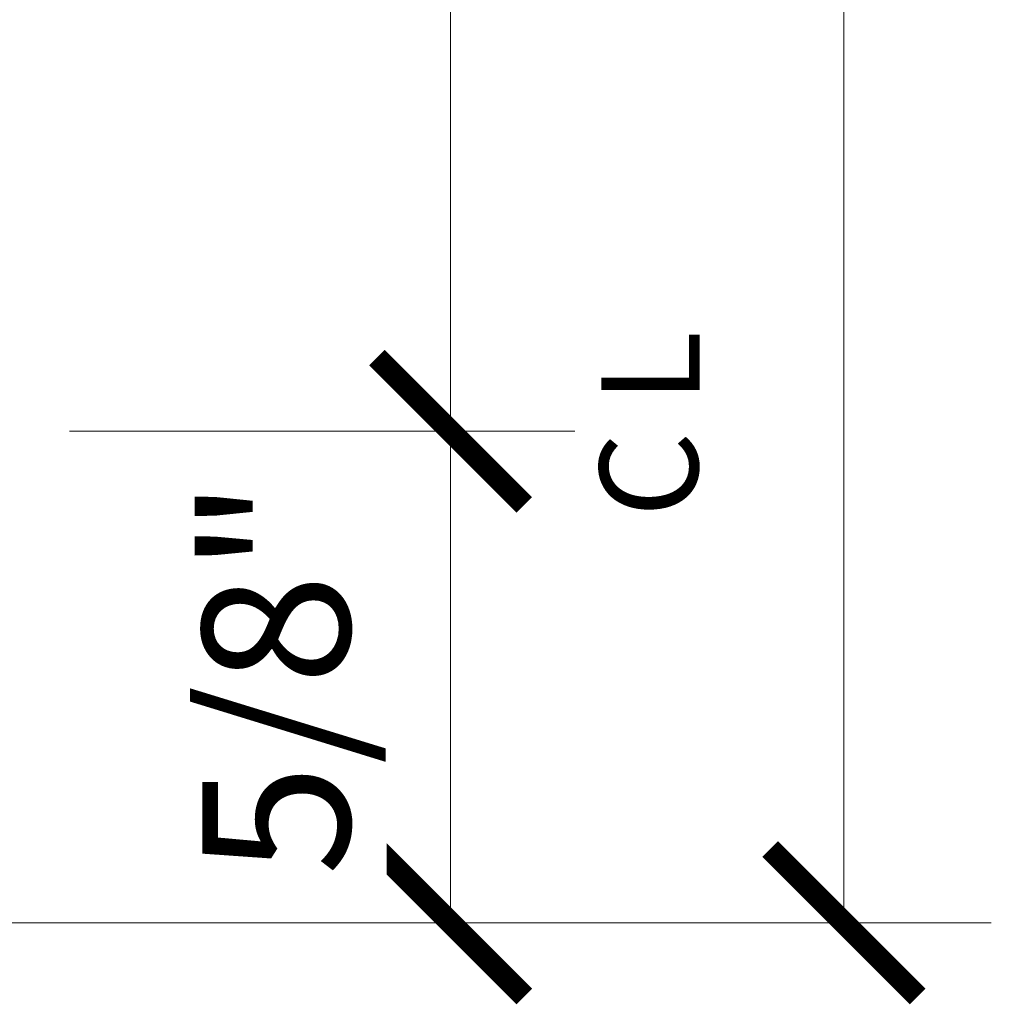
# Model space of a CAD drawing. Units: inches. Extents: x -3.2 to 18.1, y -0.2 to 14.9.
# Drawn here: x 16.9 to 18.1, y 3.4 to 4.7 of the extents above; entities that cross this region are included whole.
import ezdxf

# ---------------------------------------------------------------- set-up
doc = ezdxf.new("R2010")
doc.units = ezdxf.units.IN
doc.header["$LTSCALE"] = 0.5
doc.header["$MEASUREMENT"] = 0
doc.layers.get('Defpoints').update_dxf_attribs({"color": 8, "lineweight": 0})
doc.layers.add('Dimensions', color=74, linetype='Continuous', lineweight=13)
doc.styles.get("Standard").update_dxf_attribs({"font": 'arial.ttf'})
doc.dimstyles.new('CRL$0', dxfattribs={"dimtxt": 0.09375, "dimasz": 0.09375, "dimexe": 0.09375, "dimexo": 0.0625, "dimgap": 0.0625, "dimtad": 1, "dimdec": 4, "dimzin": 3, "dimdsep": 46, "dimlunit": 5, "dimtxsty": 'Standard', "dimblk": 'ARCHTICK', "dimcen": 0, "dimclrd": 256, "dimclre": 256, "dimclrt": 256, "dimadec": 8, "dimazin": 0, "dimtfac": 1, "dimtdec": 4, "dimtofl": 0, "dimtmove": 0, "dimatfit": 3, "dimfxl": 0.125, "dimtfill": 1, "dimfrac": 2, "dimtolj": 1, "dimtzin": 0, "dimlwd": -1, "dimlwe": -1, "dimarcsym": 0})

# ---------------------------------------------------------------- blocks, each defined once
blk = doc.blocks.new('_ArchTick')
at = {"color": 0, "linetype": 'ByBlock', "const_width": 0.15}
blk.add_lwpolyline([(-0.5, -0.5), (0.5, 0.5)], dxfattribs=at)
blk = doc.blocks.new('*D86')
at = {"layer": 'Defpoints', "color": 0, "transparency": 16777216}
for p in [(16.7032, 7.0131), (16.7032, 3.5131), (17.9376, 3.5131)]:
    blk.add_point(p, dxfattribs=at)
at = {"layer": 'Dimensions', "transparency": 16777216}
for p, q in [((16.8282, 7.0131), (18.1251, 7.0131)), ((17.9376, 7.0131), (17.9376, 3.5131)), ((16.8282, 3.5131), (18.1251, 3.5131))]:
    blk.add_line(p, q, dxfattribs=at)
at = {"layer": 'Dimensions', "transparency": 16777216, "xscale": 0.1875, "yscale": 0.1875, "zscale": 0.1875}
for p, rotation in [((17.9376, 7.0131), 90), ((17.9376, 3.5131), 270)]:
    blk.add_blockref('_ArchTick', p, dxfattribs=dict(at, rotation=rotation))
at = {"layer": 'Dimensions', "transparency": 16777216, "insert": (17.7156, 5.2631), "char_height": 0.1875, "attachment_point": 5, "rotation": 90, "bg_fill": 3, "box_fill_scale": 1.25, "bg_fill_color": 256, "bg_fill_true_color": 13158600, "bg_fill_transparency": 0}
blk.add_mtext('\\A1;3 1/2"', dxfattribs=at)
blk = doc.blocks.new('*D89')
at = {"layer": 'Defpoints', "color": 0, "transparency": 16777216}
for p in [(16.8282, 6.3881), (16.8282, 4.1381), (17.4376, 4.1381)]:
    blk.add_point(p, dxfattribs=at)
at = {"layer": 'Dimensions', "transparency": 16777216}
for p, q in [((16.9532, 6.3881), (17.6251, 6.3881)), ((17.4376, 6.3881), (17.4376, 4.1381)), ((16.9532, 4.1381), (17.6251, 4.1381))]:
    blk.add_line(p, q, dxfattribs=at)
at = {"layer": 'Dimensions', "transparency": 16777216, "xscale": 0.1875, "yscale": 0.1875, "zscale": 0.1875}
for p, rotation in [((17.4376, 6.3881), 90), ((17.4376, 4.1381), 270)]:
    blk.add_blockref('_ArchTick', p, dxfattribs=dict(at, rotation=rotation))
at = {"layer": 'Dimensions', "transparency": 16777216, "insert": (17.2157, 5.2631), "char_height": 0.1875, "attachment_point": 5, "rotation": 90, "bg_fill": 3, "box_fill_scale": 1.25, "bg_fill_color": 256, "bg_fill_true_color": 13158600, "bg_fill_transparency": 0}
blk.add_mtext('\\A1;2 1/4"', dxfattribs=at)
blk = doc.blocks.new('*D90')
at = {"layer": 'Defpoints', "color": 0, "transparency": 16777216}
for p in [(16.8282, 4.1381), (17.4376, 4.1381), (16.7032, 3.5131)]:
    blk.add_point(p, dxfattribs=at)
at = {"layer": 'Dimensions', "transparency": 16777216}
for p, q in [((16.9532, 4.1381), (17.6251, 4.1381)), ((17.4376, 3.5131), (17.4376, 4.1381)), ((16.8282, 3.5131), (17.6251, 3.5131))]:
    blk.add_line(p, q, dxfattribs=at)
at = {"layer": 'Dimensions', "transparency": 16777216, "xscale": 0.1875, "yscale": 0.1875, "zscale": 0.1875}
for p, rotation in [((17.4376, 4.1381), 90), ((17.4376, 3.5131), 270)]:
    blk.add_blockref('_ArchTick', p, dxfattribs=dict(at, rotation=rotation))
at = {"layer": 'Dimensions', "transparency": 16777216, "insert": (17.2157, 3.8256), "char_height": 0.1875, "attachment_point": 5, "rotation": 90, "bg_fill": 3, "box_fill_scale": 1.25, "bg_fill_color": 256, "bg_fill_true_color": 13158600, "bg_fill_transparency": 0}
blk.add_mtext('\\A1;5/8"', dxfattribs=at)

msp = doc.modelspace()

# ---------------------------------------------------------------- dimensions: what is measured, and where the dimension line sits
at = {"layer": 'Dimensions', "transparency": 33554687}
dim = msp.add_linear_dim(base=(17.937605, 3.513131), p1=(16.70323, 7.013131), p2=(16.70323, 3.513131), angle=90, dimstyle='CRL$0', override={"dimpost": '"'}, dxfattribs=at)
dim.commit()
dim.dimension.update_dxf_attribs({"geometry": '*D86', "text_midpoint": (17.715593, 5.263131)})

# ---------------------------------------------------------------- next in the draw order: dimensions: what is measured, and where the dimension line sits
dim = msp.add_linear_dim(base=(17.437605, 4.138131), p1=(16.82823, 6.388131), p2=(16.82823, 4.138131), angle=90, dimstyle='CRL$0', override={"dimpost": '"'}, dxfattribs=at)
dim.commit()
dim.dimension.update_dxf_attribs({"geometry": '*D89', "text_midpoint": (17.215657, 5.263131)})

# ---------------------------------------------------------------- next in the draw order: dimensions: what is measured, and where the dimension line sits
dim = msp.add_linear_dim(base=(17.437605, 4.138131), p1=(16.70323, 3.513131), p2=(16.82823, 4.138131), angle=270, dimstyle='CRL$0', override={"dimpost": '"'}, dxfattribs=at)
dim.commit()
dim.dimension.update_dxf_attribs({"geometry": '*D90', "text_midpoint": (17.437605, 3.825631), "dimtype": 160})

# ---------------------------------------------------------------- next in the draw order: texts
at = {"layer": 'Dimensions', "transparency": 33554687, "insert": (17.689736, 4.082879), "char_height": 0.125, "attachment_point": 5, "rotation": 90, "bg_fill": 3, "box_fill_scale": 1.25, "bg_fill_color": 256, "bg_fill_true_color": 13158600, "bg_fill_transparency": 0}
msp.add_mtext('\\A1;C', dxfattribs=at)

# ---------------------------------------------------------------- next in the draw order: texts
at = {"layer": 'Dimensions', "transparency": 33554687, "insert": (17.691868, 4.219557), "char_height": 0.125, "attachment_point": 5, "rotation": 90, "bg_fill": 3, "box_fill_scale": 1.25, "bg_fill_color": 256, "bg_fill_true_color": 13158600, "bg_fill_transparency": 0}
msp.add_mtext('\\A1;L', dxfattribs=at)

doc.saveas('drawing.dxf')
